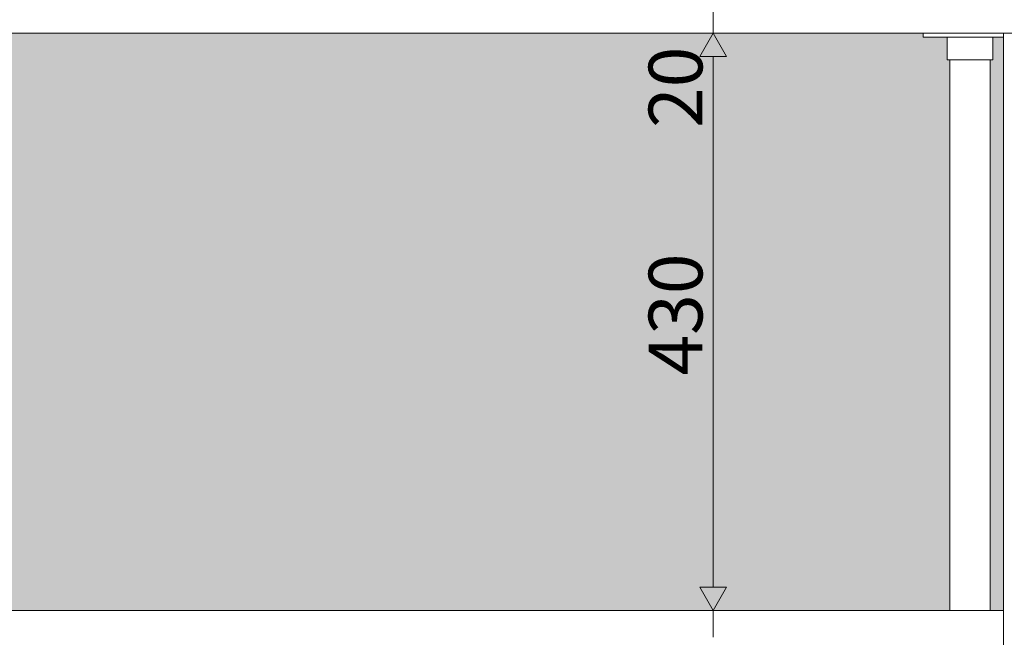
# Model space of a CAD drawing. Units: millimetres. Extents: x -22025 to -3234, y -100 to 3200.
# Drawn here: x -19342 to -18609, y 1830 to 2290 of the extents above; entities that cross this region are included whole.
import ezdxf

# ---------------------------------------------------------------- set-up
doc = ezdxf.new("R2010")
doc.units = ezdxf.units.MM
doc.header["$MEASUREMENT"] = 0
doc.linetypes.add('Wipeout_Contour', pattern=[1000, 0, -1000])
for name, color, linetype in [('B_KÄSITÖÖ_2_AR - SEINAD - siseseinad', 7, 'Continuous'), ('B_KÄSITÖÖ_2_SA - SISUSTUS - 3D erimööbel', 7, 'Continuous'), ('B_KÄSITÖÖ_2_SA - SISUSTUS - erimööbel', 7, 'Continuous')]:
    doc.layers.add(name, color=color, linetype=linetype)
for name, color, linetype, lineweight, true_color in [('B_KÄSITÖÖ_2_SA - MÕÕDUD - erimööbel_Pen_No__245', 7, 'Continuous', 13, 0x474874), ('B_KÄSITÖÖ_2_SA - SISUSTUS - 3D erimööbel_Pen_No__87', 7, 'Continuous', 9, 0x8a8a8a), ('B_KÄSITÖÖ_2_SA - SISUSTUS - erimööbel_Pen_No__87', 7, 'Continuous', 9, 0x8a8a8a)]:
    doc.layers.add(name, color=color, linetype=linetype, lineweight=lineweight, true_color=true_color)
doc.styles.add('GENERATED_STYLE_1', font='txt')

msp = doc.modelspace()

# ---------------------------------------------------------------- hatches: boundary and pattern name
at = {"layer": 'B_KÄSITÖÖ_2_AR - SEINAD - siseseinad', "linetype": 'Continuous', "lineweight": 0, "true_color": 0xffffff}
for points in [[(-19619.26, 2260), (-19619.26, 1850), (-18649.25, 1850), (-18649.25, 2260), (-18651.27, 2260), (-18651.27, 2277), (-18669.27, 2277), (-18669.27, 2280), (-19599.26, 2280), (-19599.26, 2277), (-19617.26, 2277), (-19617.26, 2260)], [(-18619.26, 2260), (-18619.26, 1850), (-18609.27, 1850), (-18609.27, 2277), (-18617.27, 2277), (-18617.27, 2260)]]:
    msp.add_hatch(color=7, dxfattribs=at).paths.add_polyline_path(points)

# ---------------------------------------------------------------- linework, layer by layer
at = {"layer": 'B_KÄSITÖÖ_2_SA - MÕÕDUD - erimööbel_Pen_No__245', "color": 167, "linetype": 'Continuous', "lineweight": 13, "true_color": 0x474874}
for p, q in [((-18815.48, 2262.68), (-18835.48, 2262.68)), ((-18825.48, 1867.32), (-18825.48, 2262.68)), ((-18835.48, 1867.32), (-18815.48, 1867.32))]:
    msp.add_line(p, q, dxfattribs=at)

# ---------------------------------------------------------------- texts
at = {"layer": 'B_KÄSITÖÖ_2_SA - MÕÕDUD - erimööbel_Pen_No__245', "color": 167, "linetype": 'Continuous', "lineweight": 13, "true_color": 0x474874, "char_height": 40, "attachment_point": 7, "rotation": 90, "style": 'GENERATED_STYLE_1'}
for s, insert, width in [('\\A1;{\\pql;\\fSwis721 Cn BT|b0|i0|c0|p0;\\W1.000000;20}', (-18833.48, 2209.34), 53.1252), ('\\A1;{\\pql;\\fSwis721 Cn BT|b0|i0|c0|p0;\\W1.000000;430}', (-18833.48, 2025), 79.6876)]:
    msp.add_mtext(s, dxfattribs=dict(at, insert=insert, width=width))

# ---------------------------------------------------------------- next in the draw order: wipeouts: each hides what was drawn before it
at = {"color": 254, "linetype": 'Wipeout_Contour', "lineweight": 0, "ltscale": 72874.093127}
msp.add_wipeout([(-15578.24, 2300), (-20564.25, 2300), (-20564.25, 2280), (-15578.24, 2280)], dxfattribs=at).dxf.layer = 'B_KÄSITÖÖ_2_SA - SISUSTUS - erimööbel'
at = {"color": 254, "linetype": 'Wipeout_Contour', "lineweight": 0, "ltscale": 78692.806827}
msp.add_wipeout([(-20564.25, 1830), (-18609.24, 1830), (-18609.24, 1850), (-20564.25, 1850)], dxfattribs=at).dxf.layer = 'B_KÄSITÖÖ_2_SA - SISUSTUS - erimööbel'

# ---------------------------------------------------------------- next in the draw order: hatches: boundary and pattern name
at = {"layer": 'B_KÄSITÖÖ_2_SA - MÕÕDUD - erimööbel_Pen_No__245', "linetype": 'Continuous', "lineweight": 13, "true_color": 0x474874}
for points in [[(-18825.48, 2280), (-18835.48, 2262.68), (-18815.48, 2262.68)], [(-18825.48, 1850), (-18815.48, 1867.32), (-18835.48, 1867.32)]]:
    msp.add_hatch(color=167, dxfattribs=at).paths.add_polyline_path(points)

# ---------------------------------------------------------------- next in the draw order: linework, layer by layer
at = {"layer": 'B_KÄSITÖÖ_2_SA - MÕÕDUD - erimööbel_Pen_No__245', "color": 167, "linetype": 'Continuous', "lineweight": 13, "true_color": 0x474874}
for p, q in [((-18825.48, 2280), (-18825.48, 2300)), ((-18806.73, 2280), (-18844.23, 2280)), ((-18825.48, 2280), (-18835.48, 2262.68)), ((-18825.48, 2280), (-18815.48, 2262.68)), ((-18825.48, 1850), (-18835.48, 1867.32)), ((-18825.48, 1850), (-18815.48, 1867.32)), ((-18806.73, 1850), (-18844.23, 1850)), ((-18825.48, 1830), (-18825.48, 1850))]:
    msp.add_line(p, q, dxfattribs=at)

# ---------------------------------------------------------------- next in the draw order: wipeouts: each hides what was drawn before it
at = {"color": 254, "linetype": 'Wipeout_Contour', "lineweight": 0, "ltscale": 75048.21472}
msp.add_wipeout([(-18649.23, 1850), (-18646.89, 1850), (-18646.89, 2260), (-18649.23, 2260)], dxfattribs=at).dxf.layer = 'B_KÄSITÖÖ_2_SA - SISUSTUS - 3D erimööbel'
at = {"color": 254, "linetype": 'Wipeout_Contour', "lineweight": 0, "ltscale": 74937.047514}
msp.add_wipeout([(-18619.26, 2260), (-18620.93, 2260), (-18620.93, 1850), (-18619.26, 1850)], dxfattribs=at).dxf.layer = 'B_KÄSITÖÖ_2_SA - SISUSTUS - 3D erimööbel'
at = {"color": 254, "linetype": 'Wipeout_Contour', "lineweight": 0, "ltscale": 149567.354414}
msp.add_wipeout([(-18591.24, 2280), (-18609.24, 2280), (-18609.24, 1400), (-18591.24, 1400), (-18591.24, 1401), (-18608.24, 1401), (-18608.24, 2279), (-18591.24, 2279)], dxfattribs=at).dxf.layer = 'B_KÄSITÖÖ_2_SA - SISUSTUS - erimööbel'

# ---------------------------------------------------------------- next in the draw order: wipeouts: each hides what was drawn before it
at = {"color": 254, "linetype": 'Wipeout_Contour', "lineweight": 0, "ltscale": 75032.157385}
msp.add_wipeout([(-18641.15, 2260), (-18646.89, 2260), (-18646.89, 1850), (-18641.15, 1850)], dxfattribs=at).dxf.layer = 'B_KÄSITÖÖ_2_SA - SISUSTUS - 3D erimööbel'
at = {"color": 254, "linetype": 'Wipeout_Contour', "lineweight": 0, "ltscale": 75153.840724}
msp.add_wipeout([(-18650.75, 2277), (-18651.27, 2277), (-18651.27, 2260), (-18650.75, 2260)], dxfattribs=at).dxf.layer = 'B_KÄSITÖÖ_2_SA - SISUSTUS - erimööbel'

# ---------------------------------------------------------------- next in the draw order: wipeouts: each hides what was drawn before it
at = {"color": 254, "linetype": 'Wipeout_Contour', "lineweight": 0, "ltscale": 75005.689004}
msp.add_wipeout([(-18633.57, 2260), (-18641.15, 2260), (-18641.15, 1850), (-18633.57, 1850)], dxfattribs=at).dxf.layer = 'B_KÄSITÖÖ_2_SA - SISUSTUS - 3D erimööbel'
at = {"color": 254, "linetype": 'Wipeout_Contour', "lineweight": 0, "ltscale": 75150.79475}
msp.add_wipeout([(-18649.73, 2277), (-18650.75, 2277), (-18650.75, 2260), (-18649.73, 2260)], dxfattribs=at).dxf.layer = 'B_KÄSITÖÖ_2_SA - SISUSTUS - erimööbel'

# ---------------------------------------------------------------- next in the draw order: wipeouts: each hides what was drawn before it
at = {"color": 254, "linetype": 'Wipeout_Contour', "lineweight": 0, "ltscale": 74975.901842}
msp.add_wipeout([(-18626.17, 2260), (-18633.57, 2260), (-18633.57, 1850), (-18626.17, 1850)], dxfattribs=at).dxf.layer = 'B_KÄSITÖÖ_2_SA - SISUSTUS - 3D erimööbel'
at = {"color": 254, "linetype": 'Wipeout_Contour', "lineweight": 0, "ltscale": 93933.404304}
msp.add_wipeout([(-18649.73, 2260), (-18648.24, 2260), (-18648.24, 2277), (-18649.11, 2277), (-18649.73, 2277)], dxfattribs=at).dxf.layer = 'B_KÄSITÖÖ_2_SA - SISUSTUS - erimööbel'

# ---------------------------------------------------------------- next in the draw order: wipeouts: each hides what was drawn before it
at = {"color": 254, "linetype": 'Wipeout_Contour', "lineweight": 0, "ltscale": 74950.77732}
msp.add_wipeout([(-18626.17, 2260), (-18626.17, 1850), (-18620.93, 1850), (-18620.93, 2260)], dxfattribs=at).dxf.layer = 'B_KÄSITÖÖ_2_SA - SISUSTUS - 3D erimööbel'
at = {"color": 254, "linetype": 'Wipeout_Contour', "lineweight": 0, "ltscale": 75139.072027}
msp.add_wipeout([(-18648.24, 2277), (-18648.24, 2260), (-18646.33, 2260), (-18646.33, 2277)], dxfattribs=at).dxf.layer = 'B_KÄSITÖÖ_2_SA - SISUSTUS - erimööbel'

# ---------------------------------------------------------------- next in the draw order: linework, layer by layer
at = {"layer": 'B_KÄSITÖÖ_2_SA - SISUSTUS - erimööbel_Pen_No__87', "color": 252, "linetype": 'Continuous', "lineweight": 9, "true_color": 0x8a8a8a}
for p, q in [((-18651.27, 2260), (-18650.75, 2260)), ((-20564.25, 1850), (-18609.24, 1850))]:
    msp.add_line(p, q, dxfattribs=at)

# ---------------------------------------------------------------- next in the draw order: wipeouts: each hides what was drawn before it
at = {"color": 254, "linetype": 'Wipeout_Contour', "lineweight": 0, "ltscale": 75130.751479}
msp.add_wipeout([(-18644.05, 2277), (-18646.33, 2277), (-18646.33, 2260), (-18644.05, 2260)], dxfattribs=at).dxf.layer = 'B_KÄSITÖÖ_2_SA - SISUSTUS - erimööbel'

# ---------------------------------------------------------------- next in the draw order: linework, layer by layer
at = {"layer": 'B_KÄSITÖÖ_2_SA - SISUSTUS - 3D erimööbel_Pen_No__87', "color": 252, "linetype": 'Continuous', "lineweight": 9, "true_color": 0x8a8a8a}
for p, q in [((-18649.25, 1850), (-18649.25, 2260)), ((-18649.23, 1850), (-18649.23, 2260))]:
    msp.add_line(p, q, dxfattribs=at)
at = {"layer": 'B_KÄSITÖÖ_2_SA - SISUSTUS - erimööbel_Pen_No__87', "color": 252, "linetype": 'Continuous', "lineweight": 9, "true_color": 0x8a8a8a}
for p, q in [((-18650.75, 2260), (-18649.73, 2260)), ((-18649.73, 2260), (-18648.24, 2260))]:
    msp.add_line(p, q, dxfattribs=at)

# ---------------------------------------------------------------- next in the draw order: wipeouts: each hides what was drawn before it
at = {"color": 254, "linetype": 'Wipeout_Contour', "lineweight": 0, "ltscale": 93902.837829}
msp.add_wipeout([(-18644.05, 2260), (-18641.48, 2260), (-18641.48, 2277), (-18643.36, 2277), (-18644.05, 2277)], dxfattribs=at).dxf.layer = 'B_KÄSITÖÖ_2_SA - SISUSTUS - erimööbel'

# ---------------------------------------------------------------- next in the draw order: linework, layer by layer
at = {"layer": 'B_KÄSITÖÖ_2_SA - SISUSTUS - erimööbel_Pen_No__87', "color": 252, "linetype": 'Continuous', "lineweight": 9, "true_color": 0x8a8a8a}
msp.add_line((-18648.24, 2260), (-18646.33, 2260), dxfattribs=at)

# ---------------------------------------------------------------- next in the draw order: wipeouts: each hides what was drawn before it
at = {"color": 254, "linetype": 'Wipeout_Contour', "lineweight": 0, "ltscale": 75110.448442}
msp.add_wipeout([(-18638.68, 2277), (-18641.48, 2277), (-18641.48, 2260), (-18638.68, 2260)], dxfattribs=at).dxf.layer = 'B_KÄSITÖÖ_2_SA - SISUSTUS - erimööbel'

# ---------------------------------------------------------------- next in the draw order: linework, layer by layer
at = {"layer": 'B_KÄSITÖÖ_2_SA - SISUSTUS - erimööbel_Pen_No__87', "color": 252, "linetype": 'Continuous', "lineweight": 9, "true_color": 0x8a8a8a}
msp.add_line((-18646.33, 2260), (-18644.05, 2260), dxfattribs=at)

# ---------------------------------------------------------------- next in the draw order: wipeouts: each hides what was drawn before it
at = {"color": 254, "linetype": 'Wipeout_Contour', "lineweight": 0, "ltscale": 93875.012558}
msp.add_wipeout([(-18638.68, 2260), (-18635.75, 2260), (-18635.75, 2277), (-18637.33, 2277), (-18638.68, 2277)], dxfattribs=at).dxf.layer = 'B_KÄSITÖÖ_2_SA - SISUSTUS - erimööbel'

# ---------------------------------------------------------------- next in the draw order: linework, layer by layer
at = {"layer": 'B_KÄSITÖÖ_2_SA - SISUSTUS - erimööbel_Pen_No__87', "color": 252, "linetype": 'Continuous', "lineweight": 9, "true_color": 0x8a8a8a}
msp.add_line((-18644.05, 2260), (-18641.48, 2260), dxfattribs=at)

# ---------------------------------------------------------------- next in the draw order: wipeouts: each hides what was drawn before it
at = {"color": 254, "linetype": 'Wipeout_Contour', "lineweight": 0, "ltscale": 75090.312503}
msp.add_wipeout([(-18634.26, 2277), (-18635.75, 2277), (-18635.75, 2260), (-18634.26, 2260)], dxfattribs=at).dxf.layer = 'B_KÄSITÖÖ_2_SA - SISUSTUS - erimööbel'

# ---------------------------------------------------------------- next in the draw order: linework, layer by layer
at = {"layer": 'B_KÄSITÖÖ_2_SA - SISUSTUS - erimööbel_Pen_No__87', "color": 252, "linetype": 'Continuous', "lineweight": 9, "true_color": 0x8a8a8a}
msp.add_line((-18641.48, 2260), (-18638.68, 2260), dxfattribs=at)

# ---------------------------------------------------------------- next in the draw order: wipeouts: each hides what was drawn before it
at = {"color": 254, "linetype": 'Wipeout_Contour', "lineweight": 0, "ltscale": 75084.408128}
msp.add_wipeout([(-18634.26, 2277), (-18634.26, 2260), (-18632.78, 2260), (-18632.78, 2277)], dxfattribs=at).dxf.layer = 'B_KÄSITÖÖ_2_SA - SISUSTUS - erimööbel'

# ---------------------------------------------------------------- next in the draw order: wipeouts: each hides what was drawn before it
at = {"color": 254, "linetype": 'Wipeout_Contour', "lineweight": 0, "ltscale": 93845.565116}
msp.add_wipeout([(-18632.78, 2260), (-18629.85, 2260), (-18629.85, 2277), (-18631.2, 2277), (-18632.78, 2277)], dxfattribs=at).dxf.layer = 'B_KÄSITÖÖ_2_SA - SISUSTUS - erimööbel'

# ---------------------------------------------------------------- next in the draw order: linework, layer by layer
at = {"layer": 'B_KÄSITÖÖ_2_SA - SISUSTUS - erimööbel_Pen_No__87', "color": 252, "linetype": 'Continuous', "lineweight": 9, "true_color": 0x8a8a8a}
for p, q in [((-18638.68, 2260), (-18635.75, 2260)), ((-18635.75, 2260), (-18634.26, 2260))]:
    msp.add_line(p, q, dxfattribs=at)

# ---------------------------------------------------------------- next in the draw order: wipeouts: each hides what was drawn before it
at = {"color": 254, "linetype": 'Wipeout_Contour', "lineweight": 0, "ltscale": 75064.274601}
msp.add_wipeout([(-18627.05, 2277), (-18629.85, 2277), (-18629.85, 2260), (-18627.05, 2260)], dxfattribs=at).dxf.layer = 'B_KÄSITÖÖ_2_SA - SISUSTUS - erimööbel'

# ---------------------------------------------------------------- next in the draw order: linework, layer by layer
at = {"layer": 'B_KÄSITÖÖ_2_SA - SISUSTUS - erimööbel_Pen_No__87', "color": 252, "linetype": 'Continuous', "lineweight": 9, "true_color": 0x8a8a8a}
msp.add_line((-18634.26, 2260), (-18632.78, 2260), dxfattribs=at)

# ---------------------------------------------------------------- next in the draw order: wipeouts: each hides what was drawn before it
at = {"color": 254, "linetype": 'Wipeout_Contour', "lineweight": 0, "ltscale": 75053.611019}
msp.add_wipeout([(-18627.05, 2260), (-18624.48, 2260), (-18624.48, 2277), (-18627.05, 2277)], dxfattribs=at).dxf.layer = 'B_KÄSITÖÖ_2_SA - SISUSTUS - erimööbel'

# ---------------------------------------------------------------- next in the draw order: linework, layer by layer
at = {"layer": 'B_KÄSITÖÖ_2_SA - SISUSTUS - erimööbel_Pen_No__87', "color": 252, "linetype": 'Continuous', "lineweight": 9, "true_color": 0x8a8a8a}
msp.add_line((-18632.78, 2260), (-18629.85, 2260), dxfattribs=at)

# ---------------------------------------------------------------- next in the draw order: wipeouts: each hides what was drawn before it
at = {"color": 254, "linetype": 'Wipeout_Contour', "lineweight": 0, "ltscale": 75043.973045}
msp.add_wipeout([(-18622.2, 2277), (-18624.48, 2277), (-18624.48, 2260), (-18622.2, 2260)], dxfattribs=at).dxf.layer = 'B_KÄSITÖÖ_2_SA - SISUSTUS - erimööbel'

# ---------------------------------------------------------------- next in the draw order: linework, layer by layer
at = {"layer": 'B_KÄSITÖÖ_2_SA - SISUSTUS - erimööbel_Pen_No__87', "color": 252, "linetype": 'Continuous', "lineweight": 9, "true_color": 0x8a8a8a}
msp.add_line((-18629.85, 2260), (-18627.05, 2260), dxfattribs=at)

# ---------------------------------------------------------------- next in the draw order: wipeouts: each hides what was drawn before it
at = {"color": 254, "linetype": 'Wipeout_Contour', "lineweight": 0, "ltscale": 75035.653516}
msp.add_wipeout([(-18622.2, 2277), (-18622.2, 2260), (-18620.29, 2260), (-18620.29, 2277)], dxfattribs=at).dxf.layer = 'B_KÄSITÖÖ_2_SA - SISUSTUS - erimööbel'

# ---------------------------------------------------------------- next in the draw order: linework, layer by layer
at = {"layer": 'B_KÄSITÖÖ_2_SA - SISUSTUS - erimööbel_Pen_No__87', "color": 252, "linetype": 'Continuous', "lineweight": 9, "true_color": 0x8a8a8a}
msp.add_line((-18627.05, 2260), (-18624.48, 2260), dxfattribs=at)

# ---------------------------------------------------------------- next in the draw order: wipeouts: each hides what was drawn before it
at = {"color": 254, "linetype": 'Wipeout_Contour', "lineweight": 0, "ltscale": 93787.178894}
msp.add_wipeout([(-18620.29, 2260), (-18618.8, 2260), (-18618.8, 2277), (-18619.42, 2277), (-18620.29, 2277)], dxfattribs=at).dxf.layer = 'B_KÄSITÖÖ_2_SA - SISUSTUS - erimööbel'

# ---------------------------------------------------------------- next in the draw order: wipeouts: each hides what was drawn before it
at = {"color": 254, "linetype": 'Wipeout_Contour', "lineweight": 0, "ltscale": 75023.933164}
msp.add_wipeout([(-18617.78, 2277), (-18618.8, 2277), (-18618.8, 2260), (-18617.78, 2260)], dxfattribs=at).dxf.layer = 'B_KÄSITÖÖ_2_SA - SISUSTUS - erimööbel'

# ---------------------------------------------------------------- next in the draw order: linework, layer by layer
at = {"layer": 'B_KÄSITÖÖ_2_SA - SISUSTUS - erimööbel_Pen_No__87', "color": 252, "linetype": 'Continuous', "lineweight": 9, "true_color": 0x8a8a8a}
msp.add_line((-18624.48, 2260), (-18622.2, 2260), dxfattribs=at)

# ---------------------------------------------------------------- next in the draw order: wipeouts: each hides what was drawn before it
at = {"color": 254, "linetype": 'Wipeout_Contour', "lineweight": 0, "ltscale": 75020.888446}
msp.add_wipeout([(-18617.27, 2277), (-18617.78, 2277), (-18617.78, 2260), (-18617.27, 2260)], dxfattribs=at).dxf.layer = 'B_KÄSITÖÖ_2_SA - SISUSTUS - erimööbel'

# ---------------------------------------------------------------- next in the draw order: linework, layer by layer
at = {"layer": 'B_KÄSITÖÖ_2_SA - SISUSTUS - 3D erimööbel_Pen_No__87', "color": 252, "linetype": 'Continuous', "lineweight": 9, "true_color": 0x8a8a8a}
msp.add_line((-18619.26, 1850), (-18619.26, 2260), dxfattribs=at)
at = {"layer": 'B_KÄSITÖÖ_2_SA - SISUSTUS - erimööbel_Pen_No__87', "color": 252, "linetype": 'Continuous', "lineweight": 9, "true_color": 0x8a8a8a}
for p, q in [((-18622.2, 2260), (-18620.29, 2260)), ((-18620.29, 2260), (-18618.8, 2260)), ((-18618.8, 2260), (-18617.78, 2260)), ((-18617.78, 2260), (-18617.27, 2260))]:
    msp.add_line(p, q, dxfattribs=at)

# ---------------------------------------------------------------- next in the draw order: wipeouts: each hides what was drawn before it
at = {"color": 254, "linetype": 'Wipeout_Contour', "lineweight": 0, "ltscale": 75002.871946}
msp.add_wipeout([(-18614.11, 2277), (-18609.42, 2277), (-18609.42, 2280), (-18614.11, 2280)], dxfattribs=at).dxf.layer = 'B_KÄSITÖÖ_2_SA - SISUSTUS - erimööbel'

# ---------------------------------------------------------------- next in the draw order: linework, layer by layer
at = {"layer": 'B_KÄSITÖÖ_2_SA - SISUSTUS - erimööbel_Pen_No__87', "color": 252, "linetype": 'Continuous', "lineweight": 9, "true_color": 0x8a8a8a}
for p, q in [((-18591.24, 2280), (-18609.24, 2280)), ((-18609.24, 1400), (-18609.24, 2280)), ((-18609.42, 2277), (-18609.25, 2277)), ((-18609.27, 1850), (-18609.27, 2277))]:
    msp.add_line(p, q, dxfattribs=at)

# ---------------------------------------------------------------- next in the draw order: wipeouts: each hides what was drawn before it
at = {"color": 254, "linetype": 'Wipeout_Contour', "lineweight": 0, "ltscale": 75022.713395}
msp.add_wipeout([(-18619.42, 2280), (-18619.42, 2277), (-18614.11, 2277), (-18614.11, 2280)], dxfattribs=at).dxf.layer = 'B_KÄSITÖÖ_2_SA - SISUSTUS - erimööbel'

# ---------------------------------------------------------------- next in the draw order: linework, layer by layer
at = {"layer": 'B_KÄSITÖÖ_2_SA - SISUSTUS - erimööbel_Pen_No__87', "color": 252, "linetype": 'Continuous', "lineweight": 9, "true_color": 0x8a8a8a}
msp.add_line((-18614.11, 2277), (-18609.42, 2277), dxfattribs=at)

# ---------------------------------------------------------------- next in the draw order: wipeouts: each hides what was drawn before it
at = {"color": 254, "linetype": 'Wipeout_Contour', "lineweight": 0, "ltscale": 75044.666293}
msp.add_wipeout([(-18625.17, 2277), (-18619.42, 2277), (-18619.42, 2280), (-18625.17, 2280)], dxfattribs=at).dxf.layer = 'B_KÄSITÖÖ_2_SA - SISUSTUS - erimööbel'

# ---------------------------------------------------------------- next in the draw order: linework, layer by layer
at = {"layer": 'B_KÄSITÖÖ_2_SA - SISUSTUS - erimööbel_Pen_No__87', "color": 252, "linetype": 'Continuous', "lineweight": 9, "true_color": 0x8a8a8a}
for p, q in [((-18619.42, 2277), (-18614.11, 2277)), ((-18617.27, 2260), (-18617.27, 2277))]:
    msp.add_line(p, q, dxfattribs=at)

# ---------------------------------------------------------------- next in the draw order: wipeouts: each hides what was drawn before it
at = {"color": 254, "linetype": 'Wipeout_Contour', "lineweight": 0, "ltscale": 75068.063604}
msp.add_wipeout([(-18631.2, 2280), (-18631.2, 2277), (-18625.17, 2277), (-18625.17, 2280)], dxfattribs=at).dxf.layer = 'B_KÄSITÖÖ_2_SA - SISUSTUS - erimööbel'

# ---------------------------------------------------------------- next in the draw order: linework, layer by layer
at = {"layer": 'B_KÄSITÖÖ_2_SA - SISUSTUS - erimööbel_Pen_No__87', "color": 252, "linetype": 'Continuous', "lineweight": 9, "true_color": 0x8a8a8a}
msp.add_line((-18625.17, 2277), (-18619.42, 2277), dxfattribs=at)

# ---------------------------------------------------------------- next in the draw order: wipeouts: each hides what was drawn before it
at = {"color": 254, "linetype": 'Wipeout_Contour', "lineweight": 0, "ltscale": 75086.1155}
msp.add_wipeout([(-18634.26, 2280), (-18634.26, 2277), (-18631.2, 2277), (-18631.2, 2280)], dxfattribs=at).dxf.layer = 'B_KÄSITÖÖ_2_SA - SISUSTUS - erimööbel'

# ---------------------------------------------------------------- next in the draw order: wipeouts: each hides what was drawn before it
at = {"color": 254, "linetype": 'Wipeout_Contour', "lineweight": 0, "ltscale": 75098.273363}
msp.add_wipeout([(-18637.33, 2280), (-18637.33, 2277), (-18634.26, 2277), (-18634.26, 2280)], dxfattribs=at).dxf.layer = 'B_KÄSITÖÖ_2_SA - SISUSTUS - erimööbel'

# ---------------------------------------------------------------- next in the draw order: linework, layer by layer
at = {"layer": 'B_KÄSITÖÖ_2_SA - SISUSTUS - erimööbel_Pen_No__87', "color": 252, "linetype": 'Continuous', "lineweight": 9, "true_color": 0x8a8a8a}
msp.add_line((-18631.2, 2277), (-18625.17, 2277), dxfattribs=at)

# ---------------------------------------------------------------- next in the draw order: wipeouts: each hides what was drawn before it
at = {"color": 254, "linetype": 'Wipeout_Contour', "lineweight": 0, "ltscale": 75116.325647}
msp.add_wipeout([(-18643.36, 2280), (-18643.36, 2277), (-18637.33, 2277), (-18637.33, 2280)], dxfattribs=at).dxf.layer = 'B_KÄSITÖÖ_2_SA - SISUSTUS - erimööbel'

# ---------------------------------------------------------------- next in the draw order: linework, layer by layer
at = {"layer": 'B_KÄSITÖÖ_2_SA - SISUSTUS - erimööbel_Pen_No__87', "color": 252, "linetype": 'Continuous', "lineweight": 9, "true_color": 0x8a8a8a}
for p, q in [((-18637.33, 2277), (-18634.26, 2277)), ((-18634.26, 2277), (-18631.2, 2277))]:
    msp.add_line(p, q, dxfattribs=at)

# ---------------------------------------------------------------- next in the draw order: wipeouts: each hides what was drawn before it
at = {"color": 254, "linetype": 'Wipeout_Contour', "lineweight": 0, "ltscale": 75139.72395}
msp.add_wipeout([(-18649.11, 2280), (-18649.11, 2277), (-18643.36, 2277), (-18643.36, 2280)], dxfattribs=at).dxf.layer = 'B_KÄSITÖÖ_2_SA - SISUSTUS - erimööbel'

# ---------------------------------------------------------------- next in the draw order: linework, layer by layer
at = {"layer": 'B_KÄSITÖÖ_2_SA - SISUSTUS - erimööbel_Pen_No__87', "color": 252, "linetype": 'Continuous', "lineweight": 9, "true_color": 0x8a8a8a}
msp.add_line((-18643.36, 2277), (-18637.33, 2277), dxfattribs=at)

# ---------------------------------------------------------------- next in the draw order: wipeouts: each hides what was drawn before it
at = {"color": 254, "linetype": 'Wipeout_Contour', "lineweight": 0, "ltscale": 75161.678388}
msp.add_wipeout([(-18654.42, 2280), (-18654.42, 2277), (-18649.11, 2277), (-18649.11, 2280)], dxfattribs=at).dxf.layer = 'B_KÄSITÖÖ_2_SA - SISUSTUS - erimööbel'

# ---------------------------------------------------------------- next in the draw order: linework, layer by layer
at = {"layer": 'B_KÄSITÖÖ_2_SA - SISUSTUS - erimööbel_Pen_No__87', "color": 252, "linetype": 'Continuous', "lineweight": 9, "true_color": 0x8a8a8a}
msp.add_line((-18649.11, 2277), (-18643.36, 2277), dxfattribs=at)

# ---------------------------------------------------------------- next in the draw order: wipeouts: each hides what was drawn before it
at = {"color": 254, "linetype": 'Wipeout_Contour', "lineweight": 0, "ltscale": 75181.52192}
msp.add_wipeout([(-18654.42, 2280), (-18659.11, 2280), (-18659.11, 2277), (-18654.42, 2277)], dxfattribs=at).dxf.layer = 'B_KÄSITÖÖ_2_SA - SISUSTUS - erimööbel'

# ---------------------------------------------------------------- next in the draw order: linework, layer by layer
at = {"layer": 'B_KÄSITÖÖ_2_SA - SISUSTUS - erimööbel_Pen_No__87', "color": 252, "linetype": 'Continuous', "lineweight": 9, "true_color": 0x8a8a8a}
for p, q in [((-18654.42, 2277), (-18649.11, 2277)), ((-18651.27, 2260), (-18651.27, 2277))]:
    msp.add_line(p, q, dxfattribs=at)

# ---------------------------------------------------------------- next in the draw order: wipeouts: each hides what was drawn before it
at = {"color": 254, "linetype": 'Wipeout_Contour', "lineweight": 0, "ltscale": 75198.651527}
msp.add_wipeout([(-18663.04, 2280), (-18663.04, 2277), (-18659.11, 2277), (-18659.11, 2280)], dxfattribs=at).dxf.layer = 'B_KÄSITÖÖ_2_SA - SISUSTUS - erimööbel'

# ---------------------------------------------------------------- next in the draw order: linework, layer by layer
at = {"layer": 'B_KÄSITÖÖ_2_SA - SISUSTUS - erimööbel_Pen_No__87', "color": 252, "linetype": 'Continuous', "lineweight": 9, "true_color": 0x8a8a8a}
msp.add_line((-18659.11, 2277), (-18654.42, 2277), dxfattribs=at)

# ---------------------------------------------------------------- next in the draw order: wipeouts: each hides what was drawn before it
at = {"color": 254, "linetype": 'Wipeout_Contour', "lineweight": 0, "ltscale": 75212.546722}
msp.add_wipeout([(-18666.11, 2280), (-18666.11, 2277), (-18663.04, 2277), (-18663.04, 2280)], dxfattribs=at).dxf.layer = 'B_KÄSITÖÖ_2_SA - SISUSTUS - erimööbel'

# ---------------------------------------------------------------- next in the draw order: wipeouts: each hides what was drawn before it
at = {"color": 254, "linetype": 'Wipeout_Contour', "lineweight": 0, "ltscale": 75222.78528}
msp.add_wipeout([(-18666.11, 2280), (-18668.2, 2280), (-18668.2, 2277), (-18666.11, 2277)], dxfattribs=at).dxf.layer = 'B_KÄSITÖÖ_2_SA - SISUSTUS - erimööbel'

# ---------------------------------------------------------------- next in the draw order: linework, layer by layer
at = {"layer": 'B_KÄSITÖÖ_2_SA - SISUSTUS - erimööbel_Pen_No__87', "color": 252, "linetype": 'Continuous', "lineweight": 9, "true_color": 0x8a8a8a}
msp.add_line((-18663.04, 2277), (-18659.11, 2277), dxfattribs=at)

# ---------------------------------------------------------------- next in the draw order: wipeouts: each hides what was drawn before it
at = {"color": 254, "linetype": 'Wipeout_Contour', "lineweight": 0, "ltscale": 75229.056084}
msp.add_wipeout([(-18669.27, 2280), (-18669.27, 2277), (-18668.2, 2277), (-18668.2, 2280)], dxfattribs=at).dxf.layer = 'B_KÄSITÖÖ_2_SA - SISUSTUS - erimööbel'

# ---------------------------------------------------------------- next in the draw order: linework, layer by layer
at = {"layer": 'B_KÄSITÖÖ_2_SA - SISUSTUS - erimööbel_Pen_No__87', "color": 252, "linetype": 'Continuous', "lineweight": 9, "true_color": 0x8a8a8a}
for p, q in [((-20564.25, 2280), (-18609.24, 2280)), ((-18669.27, 2277), (-18669.27, 2280)), ((-18669.27, 2277), (-18668.2, 2277)), ((-18668.2, 2277), (-18666.11, 2277)), ((-18666.11, 2277), (-18663.04, 2277))]:
    msp.add_line(p, q, dxfattribs=at)

doc.saveas('drawing.dxf')
